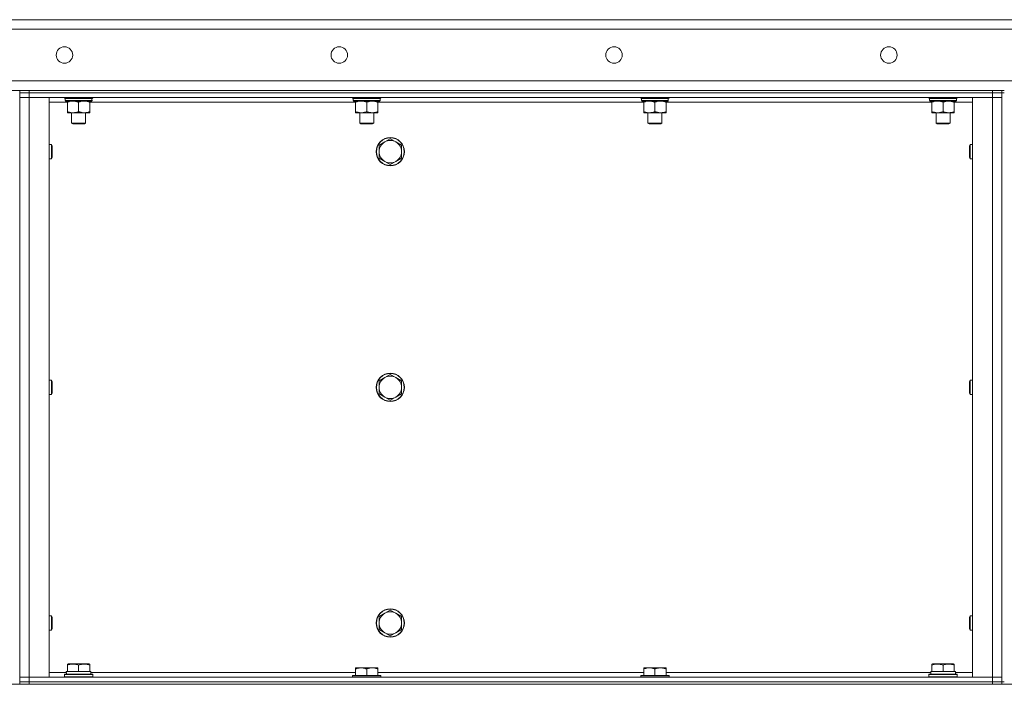
# Model space of a CAD drawing. Units: millimetres. Extents: x 0 to 45942, y -11 to 31500.
# Drawn here: x 21750 to 22586, y 23936 to 24500 of the extents above; entities that cross this region are included whole.
import ezdxf

# ---------------------------------------------------------------- set-up
doc = ezdxf.new("R2010")
doc.units = ezdxf.units.MM
doc.linetypes.add('K5LT_THIN', pattern=[0])
doc.layers.add('R', color=1, linetype='Continuous', true_color=0xff0000)
doc.layers.add('WELDING', color=7, linetype='Continuous', true_color=0xffffff)

msp = doc.modelspace()

# ---------------------------------------------------------------- linework, layer by layer
at = {"layer": 'R', "color": 7, "linetype": 'K5LT_THIN', "lineweight": 18}
for p, q in [((21687.83, 24499.93), (23987.83, 24499.93)), ((23987.83, 24491.93), (21687.83, 24491.93)), ((21687.83, 24447.93), (23987.83, 24447.93)), ((21741.83, 24439.93), (21749.83, 24439.93)), ((21749.83, 24437.93), (21749.83, 24439.93)), ((21749.83, 24439.93), (21749.83, 24437.93)), ((21749.83, 24439.93), (21757.83, 24439.93)), ((21749.83, 24437.93), (21757.83, 24437.93)), ((21749.83, 24437.93), (21749.83, 23937.93)), ((21757.83, 24437.93), (21749.83, 24437.93)), ((21757.83, 24439.93), (22575.83, 24439.93)), ((21757.83, 24439.93), (21757.83, 24437.93)), ((22575.83, 24437.93), (21757.83, 24437.93)), ((21757.83, 24437.93), (22575.83, 24437.93)), ((21757.83, 24437.93), (21757.83, 24433.93)), ((22575.83, 24437.93), (22575.83, 24439.93)), ((22575.83, 24439.93), (22583.83, 24439.93)), ((22575.83, 24437.93), (22583.83, 24437.93)), ((22583.83, 24437.93), (22575.83, 24437.93)), ((22575.83, 24437.93), (22575.83, 24433.93)), ((22583.83, 24437.93), (22583.83, 24439.93)), ((22585.83, 24439.93), (22583.83, 24439.93)), ((22583.83, 24437.93), (22585.83, 24437.93)), ((22583.83, 24437.93), (22583.83, 23937.93)), ((21749.83, 24433.93), (21757.83, 24433.93)), ((21757.83, 24433.93), (21749.83, 24433.93)), ((21757.83, 24433.93), (21774.83, 24433.93)), ((22575.83, 24433.93), (21757.83, 24433.93)), ((21757.83, 24433.93), (21757.83, 23941.93)), ((21774.83, 24433.93), (21774.83, 23941.93)), ((21790.3, 24429.93), (21774.83, 24429.93)), ((21787.83, 24433.73), (21787.83, 24433.93)), ((21787.83, 24433.73), (21788.13, 24433.43)), ((21787.83, 24433.73), (21811.83, 24433.73)), ((21788.13, 24433.43), (21811.53, 24433.43)), ((21788.73, 24433.43), (21788.43, 24433.13)), ((21788.43, 24431.23), (21788.43, 24433.13)), ((21788.43, 24433.13), (21811.09, 24433.13)), ((21788.43, 24431.23), (21788.73, 24430.93)), ((21788.43, 24431.23), (21811.22, 24431.23)), ((21788.73, 24430.93), (21810.93, 24430.93)), ((21790.3, 24430.93), (21790.3, 24429.93)), ((21790.3, 24429.93), (21790.3, 24421.93)), ((21799.83, 24429.93), (21799.83, 24421.93)), ((21809.35, 24429.93), (21809.35, 24430.93)), ((21809.35, 24429.93), (21809.35, 24421.93)), ((22034.97, 24429.93), (21809.35, 24429.93)), ((21811.22, 24433.13), (21811.18, 24432.18)), ((21811.83, 24433.73), (21811.53, 24433.43)), ((21811.83, 24433.73), (21811.83, 24433.93)), ((22032.49, 24433.73), (22032.49, 24433.93)), ((22032.49, 24433.73), (22032.79, 24433.43)), ((22032.49, 24433.73), (22056.49, 24433.73)), ((22032.79, 24433.43), (22056.19, 24433.43)), ((22033.39, 24433.43), (22033.09, 24433.13)), ((22033.09, 24431.23), (22033.09, 24433.13)), ((22033.09, 24433.13), (22055.76, 24433.13)), ((22033.09, 24431.23), (22033.39, 24430.93)), ((22033.09, 24431.23), (22055.89, 24431.23)), ((22033.39, 24430.93), (22055.59, 24430.93)), ((22034.97, 24430.93), (22034.97, 24429.93)), ((22034.97, 24429.93), (22034.97, 24421.93)), ((22044.49, 24429.93), (22044.49, 24421.93)), ((22054.02, 24429.93), (22054.02, 24430.93)), ((22054.02, 24429.93), (22054.02, 24421.93)), ((22279.63, 24429.93), (22054.02, 24429.93)), ((22055.89, 24433.13), (22055.85, 24432.18)), ((22056.49, 24433.73), (22056.19, 24433.43)), ((22056.49, 24433.73), (22056.49, 24433.93)), ((22277.16, 24433.73), (22277.16, 24433.93)), ((22277.16, 24433.73), (22277.46, 24433.43)), ((22277.16, 24433.73), (22301.16, 24433.73)), ((22277.46, 24433.43), (22300.86, 24433.43)), ((22278.06, 24433.43), (22277.76, 24433.13)), ((22277.76, 24431.23), (22277.76, 24433.13)), ((22277.76, 24433.13), (22300.42, 24433.13)), ((22277.76, 24431.23), (22278.06, 24430.93)), ((22277.76, 24431.23), (22300.56, 24431.23)), ((22278.06, 24430.93), (22300.26, 24430.93)), ((22279.63, 24430.93), (22279.63, 24429.93)), ((22279.63, 24429.93), (22279.63, 24421.93)), ((22289.16, 24429.93), (22289.16, 24421.93)), ((22298.69, 24429.93), (22298.69, 24430.93)), ((22298.69, 24429.93), (22298.69, 24421.93)), ((22524.3, 24429.93), (22298.69, 24429.93)), ((22300.56, 24433.13), (22300.52, 24432.18)), ((22301.16, 24433.73), (22300.86, 24433.43)), ((22301.16, 24433.73), (22301.16, 24433.93)), ((22521.83, 24433.73), (22521.83, 24433.93)), ((22521.83, 24433.73), (22522.13, 24433.43)), ((22521.83, 24433.73), (22545.83, 24433.73)), ((22522.13, 24433.43), (22545.53, 24433.43)), ((22522.73, 24433.43), (22522.43, 24433.13)), ((22522.43, 24431.23), (22522.43, 24433.13)), ((22522.43, 24433.13), (22545.09, 24433.13)), ((22522.43, 24431.23), (22522.73, 24430.93)), ((22522.43, 24431.23), (22545.22, 24431.23)), ((22522.73, 24430.93), (22544.93, 24430.93)), ((22524.3, 24430.93), (22524.3, 24429.93)), ((22524.3, 24429.93), (22524.3, 24421.93)), ((22533.83, 24429.93), (22533.83, 24421.93)), ((22543.35, 24429.93), (22543.35, 24430.93)), ((22543.35, 24429.93), (22543.35, 24421.93)), ((22558.83, 24429.93), (22543.35, 24429.93)), ((22545.22, 24433.13), (22545.18, 24432.18)), ((22545.83, 24433.73), (22545.53, 24433.43)), ((22545.83, 24433.73), (22545.83, 24433.93)), ((22558.83, 24433.93), (22575.83, 24433.93)), ((22558.83, 23941.93), (22558.83, 24433.93)), ((22575.83, 24433.93), (22583.83, 24433.93)), ((22583.83, 24433.93), (22575.83, 24433.93)), ((22575.83, 23941.93), (22575.83, 24433.93)), ((21790.3, 24421.93), (21790.3, 24420.93)), ((21795.06, 24420.93), (21790.3, 24420.93)), ((21793.83, 24412.01), (21793.83, 24420.93)), ((21804.59, 24420.93), (21795.06, 24420.93)), ((21809.35, 24420.93), (21804.59, 24420.93)), ((21805.83, 24412.01), (21805.83, 24420.93)), ((21809.35, 24420.93), (21809.35, 24421.93)), ((22034.97, 24421.93), (22034.97, 24420.93)), ((22039.73, 24420.93), (22034.97, 24420.93)), ((22038.49, 24412.01), (22038.49, 24420.93)), ((22049.26, 24420.93), (22039.73, 24420.93)), ((22054.02, 24420.93), (22049.26, 24420.93)), ((22050.49, 24412.01), (22050.49, 24420.93)), ((22054.02, 24420.93), (22054.02, 24421.93)), ((22279.63, 24421.93), (22279.63, 24420.93)), ((22284.4, 24420.93), (22279.63, 24420.93)), ((22283.16, 24412.01), (22283.16, 24420.93)), ((22293.92, 24420.93), (22284.4, 24420.93)), ((22298.69, 24420.93), (22293.92, 24420.93)), ((22295.16, 24412.01), (22295.16, 24420.93)), ((22298.69, 24420.93), (22298.69, 24421.93)), ((22524.3, 24421.93), (22524.3, 24420.93)), ((22529.06, 24420.93), (22524.3, 24420.93)), ((22527.83, 24412.01), (22527.83, 24420.93)), ((22538.59, 24420.93), (22529.06, 24420.93)), ((22543.35, 24420.93), (22538.59, 24420.93)), ((22539.83, 24412.01), (22539.83, 24420.93)), ((22543.35, 24420.93), (22543.35, 24421.93)), ((21793.83, 24412.01), (21805.83, 24412.01)), ((21794.83, 24411.43), (21793.83, 24412.01)), ((21794.83, 24411.43), (21804.83, 24411.43)), ((21804.83, 24411.43), (21805.83, 24412.01)), ((22038.49, 24412.01), (22050.49, 24412.01)), ((22039.49, 24411.43), (22038.49, 24412.01)), ((22039.49, 24411.43), (22049.49, 24411.43)), ((22049.49, 24411.43), (22050.49, 24412.01)), ((22283.16, 24412.01), (22295.16, 24412.01)), ((22284.16, 24411.43), (22283.16, 24412.01)), ((22284.16, 24411.43), (22294.16, 24411.43)), ((22294.16, 24411.43), (22295.16, 24412.01)), ((22527.83, 24412.01), (22539.83, 24412.01)), ((22528.83, 24411.43), (22527.83, 24412.01)), ((22528.83, 24411.43), (22538.83, 24411.43)), ((22538.83, 24411.43), (22539.83, 24412.01)), ((22059.73, 24396.18), (22054.97, 24393.43)), ((22064.5, 24398.93), (22059.73, 24396.18)), ((22069.26, 24396.18), (22064.5, 24398.93)), ((22074.02, 24393.43), (22069.26, 24396.18)), ((21776.75, 24393.93), (21774.83, 24393.93)), ((21777.33, 24392.93), (21776.75, 24393.93)), ((21776.75, 24387.93), (21776.75, 24393.93)), ((21776.75, 24381.93), (21776.75, 24387.93)), ((21777.33, 24387.93), (21777.33, 24392.93)), ((21777.33, 24382.93), (21777.33, 24387.93)), ((22054.97, 24393.43), (22054.97, 24387.93)), ((22054.97, 24387.93), (22054.97, 24382.43)), ((22074.02, 24387.93), (22074.02, 24393.43)), ((22074.02, 24382.43), (22074.02, 24387.93)), ((22556.33, 24392.93), (22556.9, 24393.93)), ((22556.33, 24392.93), (22556.33, 24387.93)), ((22556.33, 24387.93), (22556.33, 24382.93)), ((22556.9, 24393.93), (22558.83, 24393.93)), ((22556.9, 24393.93), (22556.9, 24387.93)), ((22556.9, 24387.93), (22556.9, 24381.93)), ((21776.75, 24381.93), (21774.83, 24381.93)), ((21777.33, 24382.93), (21776.75, 24381.93)), ((22054.97, 24382.43), (22059.73, 24379.68)), ((22059.73, 24379.68), (22064.5, 24376.93)), ((22064.5, 24376.93), (22069.26, 24379.68)), ((22069.26, 24379.68), (22074.02, 24382.43)), ((22556.33, 24382.93), (22556.9, 24381.93)), ((22556.9, 24381.93), (22558.83, 24381.93)), ((21776.75, 24193.93), (21774.83, 24193.93)), ((21777.33, 24192.93), (21776.75, 24193.93)), ((21776.75, 24187.93), (21776.75, 24193.93)), ((22059.73, 24196.18), (22054.97, 24193.43)), ((22064.5, 24198.93), (22059.73, 24196.18)), ((22069.26, 24196.18), (22064.5, 24198.93)), ((22074.02, 24193.43), (22069.26, 24196.18)), ((22556.33, 24192.93), (22556.9, 24193.93)), ((22556.9, 24193.93), (22558.83, 24193.93)), ((22556.9, 24193.93), (22556.9, 24187.93)), ((21776.75, 24181.93), (21776.75, 24187.93)), ((21777.33, 24187.93), (21777.33, 24192.93)), ((21777.33, 24182.93), (21777.33, 24187.93)), ((22054.97, 24193.43), (22054.97, 24187.93)), ((22054.97, 24187.93), (22054.97, 24182.43)), ((22074.02, 24187.93), (22074.02, 24193.43)), ((22074.02, 24182.43), (22074.02, 24187.93)), ((22556.33, 24192.93), (22556.33, 24187.93)), ((22556.33, 24187.93), (22556.33, 24182.93)), ((22556.9, 24187.93), (22556.9, 24181.93)), ((21776.75, 24181.93), (21774.83, 24181.93)), ((21777.33, 24182.93), (21776.75, 24181.93)), ((22054.97, 24182.43), (22059.73, 24179.68)), ((22059.73, 24179.68), (22064.5, 24176.93)), ((22064.5, 24176.93), (22069.26, 24179.68)), ((22069.26, 24179.68), (22074.02, 24182.43)), ((22556.33, 24182.93), (22556.9, 24181.93)), ((22556.9, 24181.93), (22558.83, 24181.93)), ((21776.75, 23993.93), (21774.83, 23993.93)), ((21777.33, 23992.93), (21776.75, 23993.93)), ((21776.75, 23987.93), (21776.75, 23993.93)), ((22059.73, 23996.18), (22054.97, 23993.43)), ((22054.97, 23993.43), (22054.97, 23987.93)), ((22064.5, 23998.93), (22059.73, 23996.18)), ((22069.26, 23996.18), (22064.5, 23998.93)), ((22074.02, 23993.43), (22069.26, 23996.18)), ((22074.02, 23987.93), (22074.02, 23993.43)), ((22556.33, 23992.93), (22556.9, 23993.93)), ((22556.9, 23993.93), (22558.83, 23993.93)), ((22556.9, 23993.93), (22556.9, 23987.93)), ((21776.75, 23981.93), (21776.75, 23987.93)), ((21777.33, 23987.93), (21777.33, 23992.93)), ((21777.33, 23982.93), (21777.33, 23987.93)), ((22054.97, 23987.93), (22054.97, 23982.43)), ((22074.02, 23982.43), (22074.02, 23987.93)), ((22556.33, 23992.93), (22556.33, 23987.93)), ((22556.33, 23987.93), (22556.33, 23982.93)), ((22556.9, 23987.93), (22556.9, 23981.93)), ((21776.75, 23981.93), (21774.83, 23981.93)), ((21777.33, 23982.93), (21776.75, 23981.93)), ((22054.97, 23982.43), (22059.73, 23979.68)), ((22059.73, 23979.68), (22064.5, 23976.93)), ((22064.5, 23976.93), (22069.26, 23979.68)), ((22069.26, 23979.68), (22074.02, 23982.43)), ((22556.33, 23982.93), (22556.9, 23981.93)), ((22556.9, 23981.93), (22558.83, 23981.93)), ((21790.33, 23953.13), (21790.85, 23953.43)), ((21790.33, 23952.28), (21790.33, 23953.13)), ((21790.33, 23952.28), (21790.33, 23946.93)), ((21808.8, 23953.43), (21790.85, 23953.43)), ((21799.83, 23952.28), (21799.83, 23946.93)), ((21809.33, 23953.13), (21808.8, 23953.43)), ((21809.33, 23953.13), (21809.33, 23952.28)), ((21809.33, 23952.28), (21809.33, 23946.93)), ((22524.33, 23953.13), (22524.85, 23953.43)), ((22524.33, 23952.28), (22524.33, 23953.13)), ((22524.33, 23952.28), (22524.33, 23946.93)), ((22542.8, 23953.43), (22524.85, 23953.43)), ((22533.83, 23952.28), (22533.83, 23946.93)), ((22543.33, 23953.13), (22542.8, 23953.43)), ((22543.33, 23953.13), (22543.33, 23952.28)), ((22543.33, 23952.28), (22543.33, 23946.93)), ((21774.83, 23945.93), (21789.43, 23945.93)), ((21787.83, 23944.13), (21788, 23944.43)), ((21787.83, 23942.23), (21787.83, 23944.13)), ((21787.83, 23944.13), (21799.83, 23944.13)), ((21788, 23944.43), (21799.83, 23944.43)), ((21789.38, 23946.93), (21790.33, 23946.93)), ((21789.46, 23945.55), (21789.39, 23944.43)), ((21791.2, 23946.93), (21790.33, 23946.93)), ((21791.2, 23946.93), (21798.95, 23946.93)), ((21799.83, 23946.93), (21798.95, 23946.93)), ((21800.7, 23946.93), (21799.83, 23946.93)), ((21799.83, 23944.43), (21811.65, 23944.43)), ((21799.83, 23944.13), (21811.83, 23944.13)), ((21800.7, 23946.93), (21808.45, 23946.93)), ((21809.33, 23946.93), (21808.45, 23946.93)), ((21809.33, 23946.93), (21810.33, 23946.93)), ((21810.33, 23944.43), (21810.33, 23946.93)), ((21810.33, 23945.93), (22034.97, 23945.93)), ((21811.83, 23944.13), (21811.65, 23944.43)), ((21811.83, 23942.23), (21811.83, 23944.13)), ((22032.79, 23943.43), (22032.49, 23943.13)), ((22032.49, 23941.93), (22032.49, 23943.13)), ((22032.49, 23943.13), (22056.49, 23943.13)), ((22032.79, 23943.43), (22056.19, 23943.43)), ((22034.97, 23949.93), (22039.73, 23949.93)), ((22034.97, 23949.93), (22034.97, 23948.93)), ((22034.97, 23943.43), (22034.97, 23948.93)), ((22039.73, 23949.93), (22049.26, 23949.93)), ((22044.49, 23943.43), (22044.49, 23948.93)), ((22049.26, 23949.93), (22054.02, 23949.93)), ((22054.02, 23948.93), (22054.02, 23949.93)), ((22054.02, 23943.43), (22054.02, 23948.93)), ((22054.02, 23945.93), (22279.63, 23945.93)), ((22056.19, 23943.43), (22056.49, 23943.13)), ((22056.49, 23941.93), (22056.49, 23943.13)), ((22277.46, 23943.43), (22277.16, 23943.13)), ((22277.16, 23941.93), (22277.16, 23943.13)), ((22277.16, 23943.13), (22301.16, 23943.13)), ((22277.46, 23943.43), (22300.86, 23943.43)), ((22279.63, 23949.93), (22284.4, 23949.93)), ((22279.63, 23949.93), (22279.63, 23948.93)), ((22279.63, 23943.43), (22279.63, 23948.93)), ((22284.4, 23949.93), (22293.92, 23949.93)), ((22289.16, 23943.43), (22289.16, 23948.93)), ((22293.92, 23949.93), (22298.69, 23949.93)), ((22298.69, 23948.93), (22298.69, 23949.93)), ((22298.69, 23943.43), (22298.69, 23948.93)), ((22298.69, 23945.93), (22523.43, 23945.93)), ((22300.86, 23943.43), (22301.16, 23943.13)), ((22301.16, 23941.93), (22301.16, 23943.13)), ((22521.83, 23944.13), (22522, 23944.43)), ((22521.83, 23942.23), (22521.83, 23944.13)), ((22521.83, 23944.13), (22533.83, 23944.13)), ((22522, 23944.43), (22533.83, 23944.43)), ((22523.38, 23946.93), (22524.33, 23946.93)), ((22523.46, 23945.55), (22523.39, 23944.43)), ((22525.2, 23946.93), (22524.33, 23946.93)), ((22525.2, 23946.93), (22532.95, 23946.93)), ((22533.83, 23946.93), (22532.95, 23946.93)), ((22534.7, 23946.93), (22533.83, 23946.93)), ((22533.83, 23944.43), (22545.65, 23944.43)), ((22533.83, 23944.13), (22545.83, 23944.13)), ((22534.7, 23946.93), (22542.45, 23946.93)), ((22543.33, 23946.93), (22542.45, 23946.93)), ((22543.33, 23946.93), (22544.33, 23946.93)), ((22544.33, 23944.43), (22544.33, 23946.93)), ((22544.33, 23945.93), (22558.83, 23945.93)), ((22545.83, 23944.13), (22545.65, 23944.43)), ((22545.83, 23942.23), (22545.83, 23944.13)), ((21695.83, 23935.93), (23979.83, 23935.93)), ((21757.83, 23941.93), (21749.83, 23941.93)), ((21749.83, 23941.93), (21757.83, 23941.93)), ((21749.83, 23937.93), (21749.83, 23935.93)), ((21749.83, 23937.93), (21757.83, 23937.93)), ((21757.83, 23937.93), (21749.83, 23937.93)), ((21749.83, 23935.93), (21749.83, 23937.93)), ((21774.83, 23941.93), (21757.83, 23941.93)), ((21757.83, 23941.93), (22575.83, 23941.93)), ((21757.83, 23937.93), (21757.83, 23941.93)), ((21757.83, 23937.93), (22575.83, 23937.93)), ((21757.83, 23937.93), (22575.83, 23937.93)), ((21757.83, 23937.93), (21757.83, 23935.93)), ((21757.83, 23935.93), (22575.83, 23935.93)), ((21787.83, 23942.23), (21788, 23941.93)), ((21787.83, 23942.23), (21799.83, 23942.23)), ((21799.83, 23942.23), (21811.83, 23942.23)), ((21811.83, 23942.23), (21811.65, 23941.93)), ((22521.83, 23942.23), (22522, 23941.93)), ((22521.83, 23942.23), (22533.83, 23942.23)), ((22533.83, 23942.23), (22545.83, 23942.23)), ((22545.83, 23942.23), (22545.65, 23941.93)), ((22575.83, 23941.93), (22558.83, 23941.93)), ((22583.83, 23941.93), (22575.83, 23941.93)), ((22575.83, 23941.93), (22583.83, 23941.93)), ((22575.83, 23937.93), (22575.83, 23941.93)), ((22575.83, 23937.93), (22583.83, 23937.93)), ((22583.83, 23937.93), (22575.83, 23937.93)), ((22575.83, 23935.93), (22575.83, 23937.93)), ((22583.83, 23935.93), (22583.83, 23937.93)), ((22583.83, 23937.93), (22585.83, 23937.93))]:
    msp.add_line(p, q, dxfattribs=at)
for centre, radius in [((21787.83, 24469.93), 7), ((22021.16, 24469.93), 7), ((22254.49, 24469.93), 7), ((22487.83, 24469.93), 7), ((22064.5, 24387.93), 12), ((22064.5, 24387.93), 11.7), ((22064.5, 24187.93), 12), ((22064.5, 24187.93), 11.7), ((22064.5, 23987.93), 12), ((22064.5, 23987.93), 11.7)]:
    msp.add_circle(centre, radius, dxfattribs=at)
for centre, start, end in [((22064.5, 24387.93), 120, 180), ((22064.5, 24387.93), 60, 120), ((22064.5, 24387.93), 0, 60), ((22064.5, 24387.93), 180, 240), ((22064.5, 24387.93), 300, 0), ((22064.5, 24387.93), 240, 300), ((22064.5, 24187.93), 120, 180), ((22064.5, 24187.93), 60, 120), ((22064.5, 24187.93), 0, 60), ((22064.5, 24187.93), 180, 240), ((22064.5, 24187.93), 300, 0), ((22064.5, 24187.93), 240, 300), ((22064.5, 23987.93), 120, 180), ((22064.5, 23987.93), 60, 120), ((22064.5, 23987.93), 0, 60), ((22064.5, 23987.93), 180, 240), ((22064.5, 23987.93), 300, 0), ((22064.5, 23987.93), 240, 300)]:
    msp.add_arc(centre, 9.53, start, end, dxfattribs=at)
for centre, major_axis, ratio, start_param, end_param in [((21799.83, 24430.93), (0, 14.25), 0.8, 4.733443, 4.867395), ((22044.49, 24430.93), (0, 14.25), 0.8, 4.733443, 4.867395), ((22289.16, 24430.93), (0, 14.25), 0.8, 4.733443, 4.867395), ((22533.83, 24430.93), (0, 14.25), 0.8, 4.733443, 4.867395), ((21799.83, 23949.1), (0, 22.52), 0.466308, 1.667355, 1.779747), ((22533.83, 23949.1), (0, 22.52), 0.466308, 1.667355, 1.779747)]:
    msp.add_ellipse(centre, major_axis=major_axis, ratio=ratio, start_param=start_param, end_param=end_param, dxfattribs=at)
at = {"layer": 'WELDING', "color": 7, "linetype": 'K5LT_THIN', "lineweight": 18}
for points, knots in [([(21790.3, 24429.93), (21790.62, 24430.06), (21791.11, 24430.23), (21791.91, 24430.48), (21792.63, 24430.67), (21793.43, 24430.81), (21794.11, 24430.9), (21794.66, 24430.93), (21794.96, 24430.93), (21795.06, 24430.93)], [0, 0, 0, 0, 2.066603, 3.173746, 5.147824, 6.604769, 8.158967, 9.382212, 10, 10, 10, 10]), ([(21795.06, 24430.93), (21795.28, 24430.93), (21795.72, 24430.92), (21796.41, 24430.85), (21797.16, 24430.74), (21797.79, 24430.59), (21798.47, 24430.41), (21799.08, 24430.21), (21799.61, 24430.02), (21799.83, 24429.93)], [0, 0, 0, 0, 1.359844, 2.666467, 4.273007, 6.054275, 6.599984, 8.581902, 10, 10, 10, 10]), ([(21799.83, 24429.93), (21800.14, 24430.06), (21800.63, 24430.23), (21801.44, 24430.48), (21802.16, 24430.67), (21802.96, 24430.81), (21803.64, 24430.9), (21804.19, 24430.93), (21804.49, 24430.93), (21804.59, 24430.93)], [0, 0, 0, 0, 2.066603, 3.173746, 5.147824, 6.604769, 8.158967, 9.382212, 10, 10, 10, 10]), ([(21804.59, 24430.93), (21804.81, 24430.93), (21805.24, 24430.92), (21805.93, 24430.85), (21806.69, 24430.74), (21807.31, 24430.59), (21807.99, 24430.41), (21808.61, 24430.21), (21809.13, 24430.02), (21809.35, 24429.93)], [0, 0, 0, 0, 1.359844, 2.666467, 4.273007, 6.054275, 6.599984, 8.581902, 10, 10, 10, 10]), ([(22034.97, 24429.93), (22035.28, 24430.06), (22035.77, 24430.23), (22036.58, 24430.48), (22037.3, 24430.67), (22038.1, 24430.81), (22038.78, 24430.9), (22039.33, 24430.93), (22039.63, 24430.93), (22039.73, 24430.93)], [0, 0, 0, 0, 2.066603, 3.173746, 5.147824, 6.604769, 8.158967, 9.382212, 10, 10, 10, 10]), ([(22039.73, 24430.93), (22039.95, 24430.93), (22040.38, 24430.92), (22041.07, 24430.85), (22041.83, 24430.74), (22042.45, 24430.59), (22043.13, 24430.41), (22043.75, 24430.21), (22044.28, 24430.02), (22044.49, 24429.93)], [0, 0, 0, 0, 1.359844, 2.666467, 4.273007, 6.054275, 6.599984, 8.581902, 10, 10, 10, 10]), ([(22044.49, 24429.93), (22044.81, 24430.06), (22045.3, 24430.23), (22046.11, 24430.48), (22046.83, 24430.67), (22047.62, 24430.81), (22048.31, 24430.9), (22048.86, 24430.93), (22049.16, 24430.93), (22049.26, 24430.93)], [0, 0, 0, 0, 2.066603, 3.173746, 5.147824, 6.604769, 8.158967, 9.382212, 10, 10, 10, 10]), ([(22049.26, 24430.93), (22049.48, 24430.93), (22049.91, 24430.92), (22050.6, 24430.85), (22051.35, 24430.74), (22051.98, 24430.59), (22052.66, 24430.41), (22053.28, 24430.21), (22053.8, 24430.02), (22054.02, 24429.93)], [0, 0, 0, 0, 1.359844, 2.666467, 4.273007, 6.054275, 6.599984, 8.581902, 10, 10, 10, 10]), ([(22279.63, 24429.93), (22279.95, 24430.06), (22280.44, 24430.23), (22281.25, 24430.48), (22281.97, 24430.67), (22282.76, 24430.81), (22283.45, 24430.9), (22284, 24430.93), (22284.3, 24430.93), (22284.4, 24430.93)], [0, 0, 0, 0, 2.066603, 3.173746, 5.147824, 6.604769, 8.158967, 9.382212, 10, 10, 10, 10]), ([(22284.4, 24430.93), (22284.62, 24430.93), (22285.05, 24430.92), (22285.74, 24430.85), (22286.49, 24430.74), (22287.12, 24430.59), (22287.8, 24430.41), (22288.42, 24430.21), (22288.94, 24430.02), (22289.16, 24429.93)], [0, 0, 0, 0, 1.359844, 2.666467, 4.273007, 6.054275, 6.599984, 8.581902, 10, 10, 10, 10]), ([(22289.16, 24429.93), (22289.48, 24430.06), (22289.97, 24430.23), (22290.77, 24430.48), (22291.49, 24430.67), (22292.29, 24430.81), (22292.97, 24430.9), (22293.52, 24430.93), (22293.82, 24430.93), (22293.92, 24430.93)], [0, 0, 0, 0, 2.066603, 3.173746, 5.147824, 6.604769, 8.158967, 9.382212, 10, 10, 10, 10]), ([(22293.92, 24430.93), (22294.14, 24430.93), (22294.58, 24430.92), (22295.27, 24430.85), (22296.02, 24430.74), (22296.65, 24430.59), (22297.33, 24430.41), (22297.94, 24430.21), (22298.47, 24430.02), (22298.69, 24429.93)], [0, 0, 0, 0, 1.359844, 2.666467, 4.273007, 6.054275, 6.599984, 8.581902, 10, 10, 10, 10]), ([(22524.3, 24429.93), (22524.62, 24430.06), (22525.11, 24430.23), (22525.91, 24430.48), (22526.63, 24430.67), (22527.43, 24430.81), (22528.11, 24430.9), (22528.66, 24430.93), (22528.96, 24430.93), (22529.06, 24430.93)], [0, 0, 0, 0, 2.066603, 3.173746, 5.147824, 6.604769, 8.158967, 9.382212, 10, 10, 10, 10]), ([(22529.06, 24430.93), (22529.28, 24430.93), (22529.72, 24430.92), (22530.41, 24430.85), (22531.16, 24430.74), (22531.79, 24430.59), (22532.47, 24430.41), (22533.08, 24430.21), (22533.61, 24430.02), (22533.83, 24429.93)], [0, 0, 0, 0, 1.359844, 2.666467, 4.273007, 6.054275, 6.599984, 8.581902, 10, 10, 10, 10]), ([(22533.83, 24429.93), (22534.14, 24430.06), (22534.63, 24430.23), (22535.44, 24430.48), (22536.16, 24430.67), (22536.96, 24430.81), (22537.64, 24430.9), (22538.19, 24430.93), (22538.49, 24430.93), (22538.59, 24430.93)], [0, 0, 0, 0, 2.066603, 3.173746, 5.147824, 6.604769, 8.158967, 9.382212, 10, 10, 10, 10]), ([(22538.59, 24430.93), (22538.81, 24430.93), (22539.24, 24430.92), (22539.93, 24430.85), (22540.69, 24430.74), (22541.31, 24430.59), (22541.99, 24430.41), (22542.61, 24430.21), (22543.13, 24430.02), (22543.35, 24429.93)], [0, 0, 0, 0, 1.359844, 2.666467, 4.273007, 6.054275, 6.599984, 8.581902, 10, 10, 10, 10]), ([(21795.06, 24420.93), (21794.84, 24420.93), (21794.41, 24420.95), (21793.72, 24421.01), (21792.97, 24421.13), (21792.34, 24421.27), (21791.66, 24421.45), (21791.04, 24421.65), (21790.52, 24421.85), (21790.3, 24421.93)], [0, 0, 0, 0, 1.359844, 2.666467, 4.273007, 6.054275, 6.599984, 8.581902, 10, 10, 10, 10]), ([(21799.83, 24421.93), (21799.51, 24421.81), (21799.02, 24421.63), (21798.21, 24421.38), (21797.49, 24421.2), (21796.69, 24421.05), (21796.01, 24420.97), (21795.46, 24420.94), (21795.16, 24420.93), (21795.06, 24420.93)], [0, 0, 0, 0, 2.066603, 3.173746, 5.147824, 6.604769, 8.158967, 9.382212, 10, 10, 10, 10]), ([(21804.59, 24420.93), (21804.37, 24420.93), (21803.94, 24420.95), (21803.25, 24421.01), (21802.49, 24421.13), (21801.87, 24421.27), (21801.19, 24421.45), (21800.57, 24421.65), (21800.04, 24421.85), (21799.83, 24421.93)], [0, 0, 0, 0, 1.359844, 2.666467, 4.273007, 6.054275, 6.599984, 8.581902, 10, 10, 10, 10]), ([(21809.35, 24421.93), (21809.04, 24421.81), (21808.54, 24421.63), (21807.74, 24421.38), (21807.02, 24421.2), (21806.22, 24421.05), (21805.54, 24420.97), (21804.99, 24420.94), (21804.69, 24420.93), (21804.59, 24420.93)], [0, 0, 0, 0, 2.066603, 3.173746, 5.147824, 6.604769, 8.158967, 9.382212, 10, 10, 10, 10]), ([(22039.73, 24420.93), (22039.51, 24420.93), (22039.08, 24420.95), (22038.39, 24421.01), (22037.63, 24421.13), (22037.01, 24421.27), (22036.33, 24421.45), (22035.71, 24421.65), (22035.18, 24421.85), (22034.97, 24421.93)], [0, 0, 0, 0, 1.359844, 2.666467, 4.273007, 6.054275, 6.599984, 8.581902, 10, 10, 10, 10]), ([(22044.49, 24421.93), (22044.18, 24421.81), (22043.68, 24421.63), (22042.88, 24421.38), (22042.16, 24421.2), (22041.36, 24421.05), (22040.68, 24420.97), (22040.13, 24420.94), (22039.83, 24420.93), (22039.73, 24420.93)], [0, 0, 0, 0, 2.066603, 3.173746, 5.147824, 6.604769, 8.158967, 9.382212, 10, 10, 10, 10]), ([(22049.26, 24420.93), (22049.04, 24420.93), (22048.6, 24420.95), (22047.91, 24421.01), (22047.16, 24421.13), (22046.53, 24421.27), (22045.85, 24421.45), (22045.24, 24421.65), (22044.71, 24421.85), (22044.49, 24421.93)], [0, 0, 0, 0, 1.359844, 2.666467, 4.273007, 6.054275, 6.599984, 8.581902, 10, 10, 10, 10]), ([(22054.02, 24421.93), (22053.7, 24421.81), (22053.21, 24421.63), (22052.4, 24421.38), (22051.69, 24421.2), (22050.89, 24421.05), (22050.2, 24420.97), (22049.65, 24420.94), (22049.36, 24420.93), (22049.26, 24420.93)], [0, 0, 0, 0, 2.066603, 3.173746, 5.147824, 6.604769, 8.158967, 9.382212, 10, 10, 10, 10]), ([(22284.4, 24420.93), (22284.18, 24420.93), (22283.74, 24420.95), (22283.05, 24421.01), (22282.3, 24421.13), (22281.67, 24421.27), (22280.99, 24421.45), (22280.38, 24421.65), (22279.85, 24421.85), (22279.63, 24421.93)], [0, 0, 0, 0, 1.359844, 2.666467, 4.273007, 6.054275, 6.599984, 8.581902, 10, 10, 10, 10]), ([(22289.16, 24421.93), (22288.84, 24421.81), (22288.35, 24421.63), (22287.55, 24421.38), (22286.83, 24421.2), (22286.03, 24421.05), (22285.35, 24420.97), (22284.8, 24420.94), (22284.5, 24420.93), (22284.4, 24420.93)], [0, 0, 0, 0, 2.066603, 3.173746, 5.147824, 6.604769, 8.158967, 9.382212, 10, 10, 10, 10]), ([(22293.92, 24420.93), (22293.7, 24420.93), (22293.27, 24420.95), (22292.58, 24421.01), (22291.82, 24421.13), (22291.2, 24421.27), (22290.52, 24421.45), (22289.9, 24421.65), (22289.38, 24421.85), (22289.16, 24421.93)], [0, 0, 0, 0, 1.359844, 2.666467, 4.273007, 6.054275, 6.599984, 8.581902, 10, 10, 10, 10]), ([(22298.69, 24421.93), (22298.37, 24421.81), (22297.88, 24421.63), (22297.07, 24421.38), (22296.35, 24421.2), (22295.55, 24421.05), (22294.87, 24420.97), (22294.32, 24420.94), (22294.02, 24420.93), (22293.92, 24420.93)], [0, 0, 0, 0, 2.066603, 3.173746, 5.147824, 6.604769, 8.158967, 9.382212, 10, 10, 10, 10]), ([(22529.06, 24420.93), (22528.84, 24420.93), (22528.41, 24420.95), (22527.72, 24421.01), (22526.97, 24421.13), (22526.34, 24421.27), (22525.66, 24421.45), (22525.04, 24421.65), (22524.52, 24421.85), (22524.3, 24421.93)], [0, 0, 0, 0, 1.359844, 2.666467, 4.273007, 6.054275, 6.599984, 8.581902, 10, 10, 10, 10]), ([(22533.83, 24421.93), (22533.51, 24421.81), (22533.02, 24421.63), (22532.21, 24421.38), (22531.49, 24421.2), (22530.69, 24421.05), (22530.01, 24420.97), (22529.46, 24420.94), (22529.16, 24420.93), (22529.06, 24420.93)], [0, 0, 0, 0, 2.066603, 3.173746, 5.147824, 6.604769, 8.158967, 9.382212, 10, 10, 10, 10]), ([(22538.59, 24420.93), (22538.37, 24420.93), (22537.94, 24420.95), (22537.25, 24421.01), (22536.49, 24421.13), (22535.87, 24421.27), (22535.19, 24421.45), (22534.57, 24421.65), (22534.04, 24421.85), (22533.83, 24421.93)], [0, 0, 0, 0, 1.359844, 2.666467, 4.273007, 6.054275, 6.599984, 8.581902, 10, 10, 10, 10]), ([(22543.35, 24421.93), (22543.04, 24421.81), (22542.54, 24421.63), (22541.74, 24421.38), (22541.02, 24421.2), (22540.22, 24421.05), (22539.54, 24420.97), (22538.99, 24420.94), (22538.69, 24420.93), (22538.59, 24420.93)], [0, 0, 0, 0, 2.066603, 3.173746, 5.147824, 6.604769, 8.158967, 9.382212, 10, 10, 10, 10]), ([(21799.83, 23952.28), (21799.39, 23952.42), (21798.82, 23952.59), (21798.13, 23952.76), (21797.71, 23952.85), (21797.26, 23952.94), (21796.78, 23953.01), (21796.29, 23953.07), (21795.73, 23953.11), (21795.11, 23953.13), (21794.59, 23953.12), (21794.12, 23953.09), (21793.6, 23953.04), (21792.83, 23952.94), (21791.71, 23952.7), (21790.85, 23952.45), (21790.33, 23952.28)], [0, 0, 0, 0, 2.392038, 3.094773, 3.749673, 4.638938, 5.533553, 6.273967, 7.269403, 8.499731, 9.554906, 10.026159, 10.962726, 12.336972, 14.092661, 17, 17, 17, 17]), ([(21809.33, 23952.28), (21808.89, 23952.42), (21808.32, 23952.59), (21807.63, 23952.76), (21807.21, 23952.85), (21806.76, 23952.94), (21806.28, 23953.01), (21805.79, 23953.07), (21805.23, 23953.11), (21804.61, 23953.13), (21804.09, 23953.12), (21803.62, 23953.09), (21803.1, 23953.04), (21802.33, 23952.94), (21801.21, 23952.7), (21800.35, 23952.45), (21799.83, 23952.28)], [0, 0, 0, 0, 2.392038, 3.094773, 3.749673, 4.638938, 5.533553, 6.273967, 7.269403, 8.499731, 9.554906, 10.026159, 10.962726, 12.336972, 14.092661, 17, 17, 17, 17]), ([(22533.83, 23952.28), (22533.39, 23952.42), (22532.82, 23952.59), (22532.13, 23952.76), (22531.71, 23952.85), (22531.26, 23952.94), (22530.78, 23953.01), (22530.29, 23953.07), (22529.73, 23953.11), (22529.11, 23953.13), (22528.59, 23953.12), (22528.12, 23953.09), (22527.6, 23953.04), (22526.83, 23952.94), (22525.71, 23952.7), (22524.85, 23952.45), (22524.33, 23952.28)], [0, 0, 0, 0, 2.392038, 3.094773, 3.749673, 4.638938, 5.533553, 6.273967, 7.269403, 8.499731, 9.554906, 10.026159, 10.962726, 12.336972, 14.092661, 17, 17, 17, 17]), ([(22543.33, 23952.28), (22542.89, 23952.42), (22542.32, 23952.59), (22541.63, 23952.76), (22541.21, 23952.85), (22540.76, 23952.94), (22540.28, 23953.01), (22539.79, 23953.07), (22539.23, 23953.11), (22538.61, 23953.13), (22538.09, 23953.12), (22537.62, 23953.09), (22537.1, 23953.04), (22536.33, 23952.94), (22535.21, 23952.7), (22534.35, 23952.45), (22533.83, 23952.28)], [0, 0, 0, 0, 2.392038, 3.094773, 3.749673, 4.638938, 5.533553, 6.273967, 7.269403, 8.499731, 9.554906, 10.026159, 10.962726, 12.336972, 14.092661, 17, 17, 17, 17]), ([(22034.97, 23948.93), (22035.28, 23949.06), (22035.77, 23949.23), (22036.58, 23949.48), (22037.3, 23949.67), (22038.1, 23949.81), (22038.78, 23949.9), (22039.33, 23949.93), (22039.63, 23949.93), (22039.73, 23949.93)], [0, 0, 0, 0, 2.066603, 3.173746, 5.147824, 6.604769, 8.158967, 9.382212, 10, 10, 10, 10]), ([(22039.73, 23949.93), (22039.95, 23949.93), (22040.38, 23949.92), (22041.07, 23949.85), (22041.83, 23949.74), (22042.45, 23949.59), (22043.13, 23949.41), (22043.75, 23949.21), (22044.28, 23949.02), (22044.49, 23948.93)], [0, 0, 0, 0, 1.359844, 2.666467, 4.273007, 6.054275, 6.599984, 8.581902, 10, 10, 10, 10]), ([(22044.49, 23948.93), (22044.81, 23949.06), (22045.3, 23949.23), (22046.11, 23949.48), (22046.83, 23949.67), (22047.62, 23949.81), (22048.31, 23949.9), (22048.86, 23949.93), (22049.16, 23949.93), (22049.26, 23949.93)], [0, 0, 0, 0, 2.066603, 3.173746, 5.147824, 6.604769, 8.158967, 9.382212, 10, 10, 10, 10]), ([(22049.26, 23949.93), (22049.48, 23949.93), (22049.91, 23949.92), (22050.6, 23949.85), (22051.35, 23949.74), (22051.98, 23949.59), (22052.66, 23949.41), (22053.28, 23949.21), (22053.8, 23949.02), (22054.02, 23948.93)], [0, 0, 0, 0, 1.359844, 2.666467, 4.273007, 6.054275, 6.599984, 8.581902, 10, 10, 10, 10]), ([(22279.63, 23948.93), (22279.95, 23949.06), (22280.44, 23949.23), (22281.25, 23949.48), (22281.97, 23949.67), (22282.76, 23949.81), (22283.45, 23949.9), (22284, 23949.93), (22284.3, 23949.93), (22284.4, 23949.93)], [0, 0, 0, 0, 2.066603, 3.173746, 5.147824, 6.604769, 8.158967, 9.382212, 10, 10, 10, 10]), ([(22284.4, 23949.93), (22284.62, 23949.93), (22285.05, 23949.92), (22285.74, 23949.85), (22286.49, 23949.74), (22287.12, 23949.59), (22287.8, 23949.41), (22288.42, 23949.21), (22288.94, 23949.02), (22289.16, 23948.93)], [0, 0, 0, 0, 1.359844, 2.666467, 4.273007, 6.054275, 6.599984, 8.581902, 10, 10, 10, 10]), ([(22289.16, 23948.93), (22289.48, 23949.06), (22289.97, 23949.23), (22290.77, 23949.48), (22291.49, 23949.67), (22292.29, 23949.81), (22292.97, 23949.9), (22293.52, 23949.93), (22293.82, 23949.93), (22293.92, 23949.93)], [0, 0, 0, 0, 2.066603, 3.173746, 5.147824, 6.604769, 8.158967, 9.382212, 10, 10, 10, 10]), ([(22293.92, 23949.93), (22294.14, 23949.93), (22294.58, 23949.92), (22295.27, 23949.85), (22296.02, 23949.74), (22296.65, 23949.59), (22297.33, 23949.41), (22297.94, 23949.21), (22298.47, 23949.02), (22298.69, 23948.93)], [0, 0, 0, 0, 1.359844, 2.666467, 4.273007, 6.054275, 6.599984, 8.581902, 10, 10, 10, 10])]:
    msp.add_open_spline(points, degree=3, knots=knots, dxfattribs=at)
for points in [[(21810.74, 24433.43), (21810.86, 24433.33), (21810.98, 24433.23), (21811.09, 24433.13)], [(21810.93, 24433.43), (21811.03, 24433.33), (21811.12, 24433.23), (21811.22, 24433.13)], [(21811.22, 24431.23), (21811.12, 24431.13), (21811.03, 24431.03), (21810.93, 24430.93)], [(22055.41, 24433.43), (22055.53, 24433.33), (22055.64, 24433.23), (22055.76, 24433.13)], [(22055.59, 24433.43), (22055.69, 24433.33), (22055.79, 24433.23), (22055.89, 24433.13)], [(22055.89, 24431.23), (22055.79, 24431.13), (22055.69, 24431.03), (22055.59, 24430.93)], [(22300.08, 24433.43), (22300.19, 24433.33), (22300.31, 24433.23), (22300.42, 24433.13)], [(22300.26, 24433.43), (22300.36, 24433.33), (22300.46, 24433.23), (22300.56, 24433.13)], [(22300.56, 24431.23), (22300.46, 24431.13), (22300.36, 24431.03), (22300.26, 24430.93)], [(22544.74, 24433.43), (22544.86, 24433.33), (22544.98, 24433.23), (22545.09, 24433.13)], [(22544.93, 24433.43), (22545.03, 24433.33), (22545.12, 24433.23), (22545.22, 24433.13)], [(22545.22, 24431.23), (22545.12, 24431.13), (22545.03, 24431.03), (22544.93, 24430.93)]]:
    msp.add_open_spline(points, degree=3, dxfattribs=at)

doc.saveas('drawing.dxf')
